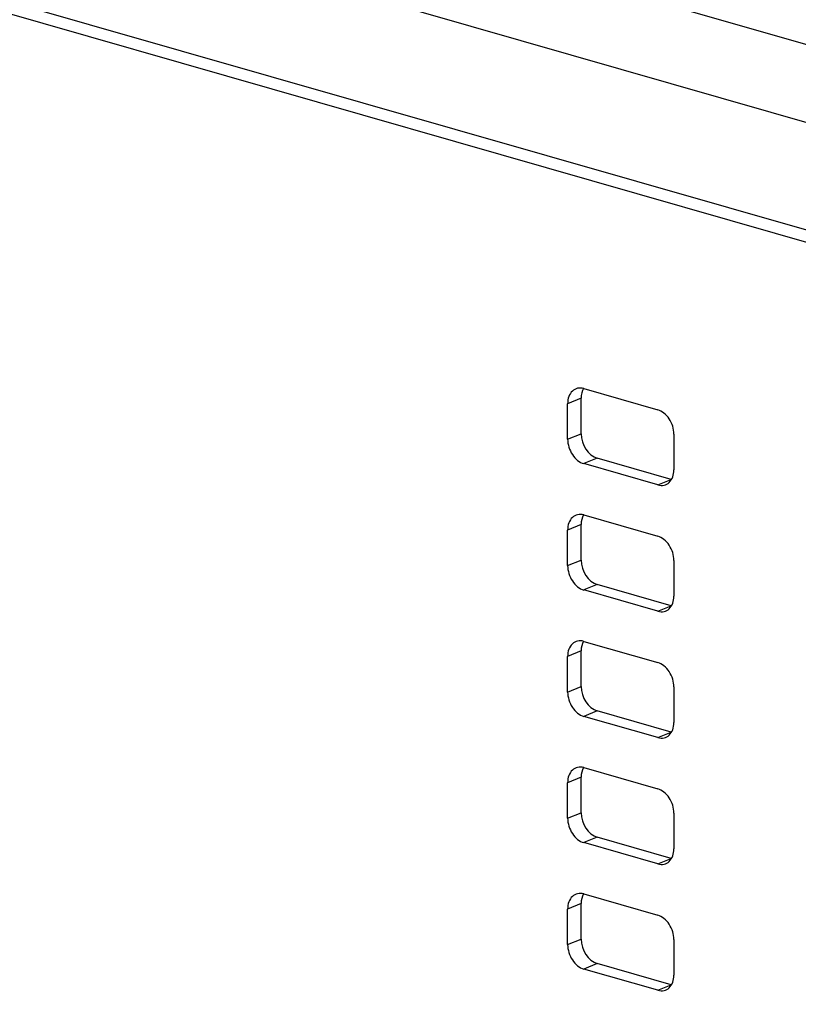
# Model space of a CAD drawing. Units: millimetres. Extents: x -457 to 4914, y -1482 to 817.
# Drawn here: x 4241 to 4260, y -275 to -251 of the extents above; entities that cross this region are included whole.
import ezdxf

# ---------------------------------------------------------------- set-up
doc = ezdxf.new("R2010")
doc.units = ezdxf.units.MM
doc.header["$LTSCALE"] = 5
doc.layers.add('01-Schematics-Controllers', color=6, linetype='Continuous')

msp = doc.modelspace()

# ---------------------------------------------------------------- linework, layer by layer
at = {"layer": '01-Schematics-Controllers', "color": 241}
for p, q in [((4180.529, -229.094), (4479.466, -314.886)), ((4180.529, -230.947), (4479.466, -316.738)), ((4333.735, -277.484), (4190.305, -236.321)), ((4191.022, -236.812), (4333.371, -277.664)), ((4254.634, -260.071), (4256.396, -260.577)), ((4254.572, -260.3), (4254.251, -260.431)), ((4254.572, -261.146), (4254.572, -260.3)), ((4254.251, -261.277), (4254.251, -260.431)), ((4254.251, -261.277), (4254.572, -261.146)), ((4256.779, -261.157), (4256.779, -262.003)), ((4254.955, -261.726), (4254.634, -261.857)), ((4256.396, -262.363), (4254.634, -261.857)), ((4256.717, -262.232), (4254.955, -261.726)), ((4256.396, -262.363), (4256.717, -262.232)), ((4254.634, -263.079), (4256.396, -263.585)), ((4254.572, -263.308), (4254.251, -263.439)), ((4254.572, -264.154), (4254.572, -263.308)), ((4254.251, -264.285), (4254.251, -263.439)), ((4254.251, -264.285), (4254.572, -264.154)), ((4256.779, -264.164), (4256.779, -265.01)), ((4254.955, -264.733), (4254.634, -264.864)), ((4256.717, -265.239), (4254.955, -264.733)), ((4256.396, -265.37), (4254.634, -264.864)), ((4256.396, -265.37), (4256.717, -265.239)), ((4254.634, -266.086), (4256.396, -266.592)), ((4254.572, -266.315), (4254.251, -266.446)), ((4254.572, -267.161), (4254.572, -266.315)), ((4254.251, -267.292), (4254.251, -266.446)), ((4254.251, -267.292), (4254.572, -267.161)), ((4256.779, -267.172), (4256.779, -268.017)), ((4254.955, -267.741), (4254.634, -267.872)), ((4256.717, -268.246), (4254.955, -267.741)), ((4256.396, -268.377), (4254.634, -267.872)), ((4256.396, -268.377), (4256.717, -268.246)), ((4254.634, -269.091), (4256.396, -269.596)), ((4254.572, -269.32), (4254.251, -269.451)), ((4254.251, -270.296), (4254.251, -269.451)), ((4254.572, -270.165), (4254.572, -269.32)), ((4254.251, -270.296), (4254.572, -270.165)), ((4256.779, -270.176), (4256.779, -271.022)), ((4254.955, -270.745), (4254.634, -270.876)), ((4256.717, -271.251), (4254.955, -270.745)), ((4256.396, -271.382), (4254.634, -270.876)), ((4256.396, -271.382), (4256.717, -271.251)), ((4254.634, -272.098), (4256.396, -272.604)), ((4254.572, -272.327), (4254.251, -272.458)), ((4254.251, -273.304), (4254.251, -272.458)), ((4254.572, -273.173), (4254.572, -272.327)), ((4254.251, -273.304), (4254.572, -273.173)), ((4256.779, -273.184), (4256.779, -274.029)), ((4254.955, -273.753), (4254.634, -273.884)), ((4256.396, -274.389), (4254.634, -273.884)), ((4256.717, -274.258), (4254.955, -273.753)), ((4256.396, -274.389), (4256.717, -274.258))]:
    msp.add_line(p, q, dxfattribs=at)
for centre, major_axis, start_param, end_param in [((4254.634, -260.541), (-0.189, 0.463), 5.767961, 7.338758), ((4254.955, -260.41), (-0.189, 0.463), 0.503096, 1.055572), ((4256.396, -261.047), (0.189, -0.463), 1.055572, 2.626369), ((4254.955, -261.256), (0.189, -0.463), 4.197165, 5.767961), ((4254.634, -261.387), (-0.189, 0.463), 1.055572, 2.626369), ((4256.396, -261.893), (0.189, -0.463), 5.767961, 7.338758), ((4256.717, -261.762), (0.189, -0.463), 5.767961, 5.78009), ((4254.634, -263.549), (-0.189, 0.463), 5.767961, 7.338758), ((4254.955, -263.418), (-0.189, 0.463), 0.503096, 1.055572), ((4256.396, -264.054), (0.189, -0.463), 1.055572, 2.626369), ((4254.634, -264.395), (-0.189, 0.463), 1.055572, 2.626369), ((4254.955, -264.264), (0.189, -0.463), 4.197165, 5.767961), ((4256.396, -264.9), (0.189, -0.463), 5.767961, 7.338758), ((4256.717, -264.769), (0.189, -0.463), 5.767961, 5.78009), ((4254.634, -266.556), (-0.189, 0.463), 5.767961, 7.338758), ((4254.955, -266.425), (-0.189, 0.463), 0.503096, 1.055572), ((4256.396, -267.062), (0.189, -0.463), 1.055572, 2.626369), ((4254.634, -267.402), (-0.189, 0.463), 1.055572, 2.626369), ((4254.955, -267.271), (0.189, -0.463), 4.197165, 5.767961), ((4256.396, -267.907), (0.189, -0.463), 5.767961, 7.338758), ((4256.717, -267.776), (0.189, -0.463), 5.767961, 5.78009), ((4254.634, -269.561), (-0.189, 0.463), 5.767961, 7.338758), ((4254.955, -269.43), (-0.189, 0.463), 0.503096, 1.055572), ((4256.396, -270.066), (0.189, -0.463), 1.055572, 2.626369), ((4254.634, -270.406), (-0.189, 0.463), 1.055572, 2.626369), ((4254.955, -270.275), (0.189, -0.463), 4.197165, 5.767961), ((4256.396, -270.912), (0.189, -0.463), 5.767961, 7.338758), ((4256.717, -270.781), (0.189, -0.463), 5.767961, 5.78009), ((4254.634, -272.568), (-0.189, 0.463), 5.767961, 7.338758), ((4254.955, -272.437), (-0.189, 0.463), 0.503096, 1.055572), ((4256.396, -273.074), (0.189, -0.463), 1.055572, 2.626369), ((4254.955, -273.283), (0.189, -0.463), 4.197165, 5.767961), ((4254.634, -273.414), (-0.189, 0.463), 1.055572, 2.626369), ((4256.396, -273.919), (0.189, -0.463), 5.767961, 7.338758), ((4256.717, -273.788), (0.189, -0.463), 5.767961, 5.78009)]:
    msp.add_ellipse(centre, major_axis=major_axis, ratio=0.719846, start_param=start_param, end_param=end_param, dxfattribs=at)

doc.saveas('drawing.dxf')
